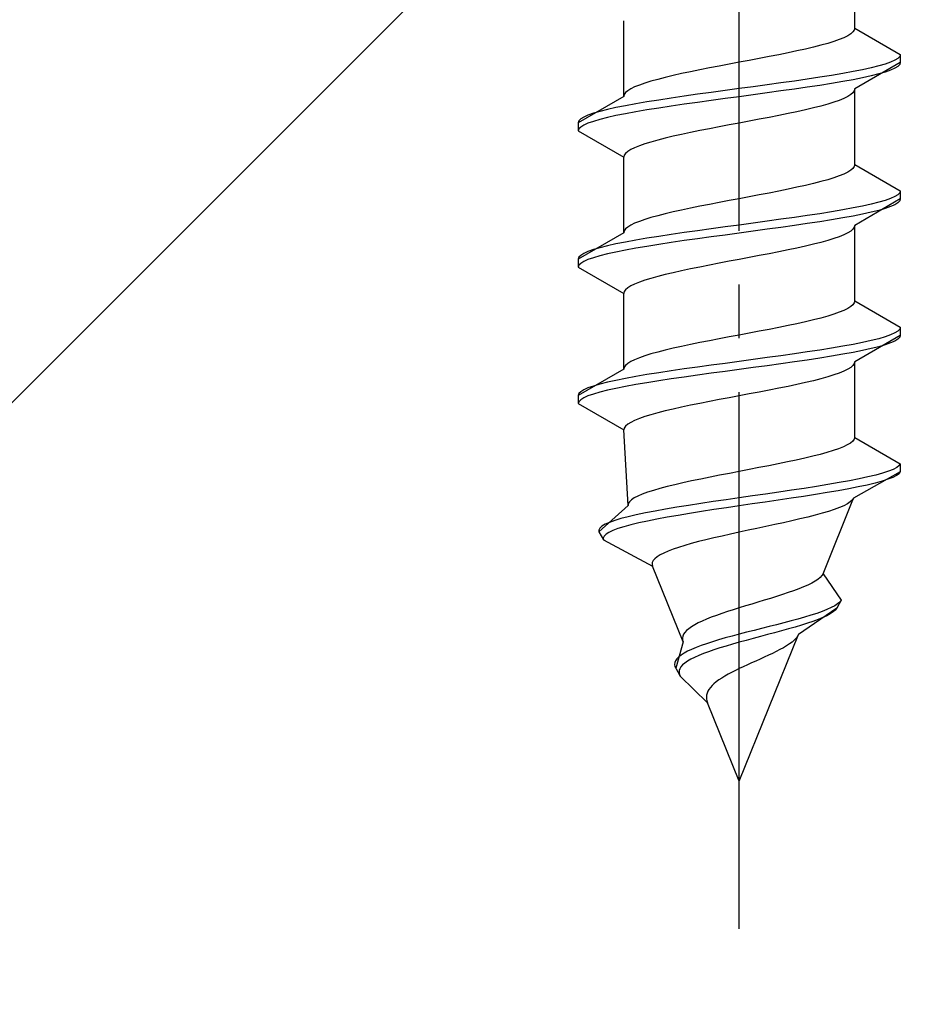
# Model space of a CAD drawing. Extents: x 0 to 1750, y 0 to 2615.
# Drawn here: x 800 to 817, y 1402 to 1421 of the extents above; entities that cross this region are included whole.
import ezdxf

# ---------------------------------------------------------------- set-up
doc = ezdxf.new("R2010")
doc.units = 0
doc.linetypes.add('YCENTER_1', pattern=[13, 10, -1, 1, -1])
doc.linetypes.add('YHIDDEN_1', pattern=[4, 3, -1])
doc.layers.add('YKK_13', color=4, linetype='CONTINUOUS', lineweight=30)
doc.layers.add('YSS_K', color=3, linetype='CONTINUOUS', lineweight=13)

msp = doc.modelspace()

# ---------------------------------------------------------------- linework, layer by layer
at = {"layer": 'YKK_13', "linetype": 'YCENTER_1'}
msp.add_line((813.5, 1403.646), (813.5, 1472.045), dxfattribs=at)
at = {"layer": 'YKK_13', "linetype": 'YHIDDEN_1'}
for p, q in [((815.65, 1420.421), (815.65, 1421.83)), ((811.35, 1419.151), (811.35, 1420.56)), ((815.65, 1420.421), (815.642, 1420.386)), ((815.65, 1420.421), (816.5, 1419.931)), ((815.449, 1420.245), (815.362, 1420.21)), ((815.52, 1420.28), (815.449, 1420.245)), ((815.577, 1420.316), (815.52, 1420.28)), ((815.617, 1420.351), (815.577, 1420.316)), ((815.642, 1420.386), (815.617, 1420.351)), ((814.882, 1420.069), (814.733, 1420.033)), ((815.02, 1420.104), (814.882, 1420.069)), ((815.147, 1420.139), (815.02, 1420.104)), ((815.261, 1420.175), (815.147, 1420.139)), ((815.362, 1420.21), (815.261, 1420.175)), ((814.056, 1419.892), (813.873, 1419.857)), ((814.235, 1419.928), (814.056, 1419.892)), ((814.409, 1419.963), (814.235, 1419.928)), ((814.575, 1419.998), (814.409, 1419.963)), ((814.733, 1420.033), (814.575, 1419.998)), ((816.489, 1419.895), (816.454, 1419.86)), ((816.5, 1419.931), (816.489, 1419.895)), ((816.5, 1419.931), (816.5, 1419.781)), ((813.127, 1419.716), (812.944, 1419.681)), ((813.313, 1419.751), (813.127, 1419.716)), ((813.5, 1419.786), (813.313, 1419.751)), ((813.687, 1419.822), (813.5, 1419.786)), ((813.873, 1419.857), (813.687, 1419.822)), ((816.5, 1419.781), (815.65, 1419.29)), ((816.098, 1419.719), (815.957, 1419.684)), ((816.219, 1419.754), (816.098, 1419.719)), ((816.319, 1419.79), (816.219, 1419.754)), ((816.398, 1419.825), (816.319, 1419.79)), ((816.454, 1419.86), (816.398, 1419.825)), ((816.454, 1419.71), (816.398, 1419.675)), ((816.489, 1419.745), (816.454, 1419.71)), ((816.5, 1419.781), (816.489, 1419.745)), ((812.118, 1419.504), (811.98, 1419.469)), ((812.267, 1419.54), (812.118, 1419.504)), ((812.425, 1419.575), (812.267, 1419.54)), ((812.591, 1419.61), (812.425, 1419.575)), ((812.765, 1419.645), (812.591, 1419.61)), ((812.944, 1419.681), (812.765, 1419.645)), ((815, 1419.507), (814.768, 1419.472)), ((815.221, 1419.543), (815, 1419.507)), ((815.428, 1419.578), (815.221, 1419.543)), ((815.621, 1419.613), (815.428, 1419.578)), ((815.798, 1419.648), (815.621, 1419.613)), ((815.957, 1419.684), (815.798, 1419.648)), ((815.957, 1419.534), (815.798, 1419.498)), ((816.098, 1419.569), (815.957, 1419.534)), ((816.219, 1419.604), (816.098, 1419.569)), ((816.319, 1419.64), (816.219, 1419.604)), ((816.398, 1419.675), (816.319, 1419.64)), ((811.551, 1419.328), (811.48, 1419.293)), ((811.638, 1419.363), (811.551, 1419.328)), ((811.739, 1419.398), (811.638, 1419.363)), ((811.853, 1419.434), (811.739, 1419.398)), ((811.98, 1419.469), (811.853, 1419.434)), ((813.761, 1419.331), (813.5, 1419.296)), ((814.021, 1419.366), (813.761, 1419.331)), ((814.276, 1419.402), (814.021, 1419.366)), ((814.526, 1419.437), (814.276, 1419.402)), ((814.768, 1419.472), (814.526, 1419.437)), ((814.768, 1419.322), (814.526, 1419.287)), ((815, 1419.357), (814.768, 1419.322)), ((815.221, 1419.393), (815, 1419.357)), ((815.428, 1419.428), (815.221, 1419.393)), ((815.621, 1419.463), (815.428, 1419.428)), ((815.798, 1419.498), (815.621, 1419.463)), ((811.35, 1419.151), (810.5, 1418.661)), ((811.358, 1419.187), (811.35, 1419.151)), ((811.383, 1419.222), (811.358, 1419.187)), ((811.423, 1419.257), (811.383, 1419.222)), ((811.48, 1419.293), (811.423, 1419.257)), ((812.474, 1419.155), (812.232, 1419.119)), ((812.724, 1419.19), (812.474, 1419.155)), ((812.979, 1419.225), (812.724, 1419.19)), ((813.239, 1419.26), (812.979, 1419.225)), ((813.5, 1419.296), (813.239, 1419.26)), ((813.5, 1419.146), (813.239, 1419.11)), ((813.761, 1419.181), (813.5, 1419.146)), ((814.021, 1419.216), (813.761, 1419.181)), ((814.276, 1419.252), (814.021, 1419.216)), ((814.526, 1419.287), (814.276, 1419.252)), ((815.52, 1419.149), (815.449, 1419.114)), ((815.577, 1419.184), (815.52, 1419.149)), ((815.617, 1419.219), (815.577, 1419.184)), ((815.642, 1419.255), (815.617, 1419.219)), ((815.65, 1419.29), (815.642, 1419.255)), ((815.65, 1417.881), (815.65, 1419.29)), ((811.379, 1418.978), (811.202, 1418.943)), ((811.572, 1419.013), (811.379, 1418.978)), ((811.779, 1419.049), (811.572, 1419.013)), ((812, 1419.084), (811.779, 1419.049)), ((812.232, 1419.119), (812, 1419.084)), ((812.232, 1418.969), (812, 1418.934)), ((812.474, 1419.005), (812.232, 1418.969)), ((812.724, 1419.04), (812.474, 1419.005)), ((812.979, 1419.075), (812.724, 1419.04)), ((813.239, 1419.11), (812.979, 1419.075)), ((815.02, 1418.972), (814.882, 1418.937)), ((815.147, 1419.008), (815.02, 1418.972)), ((815.261, 1419.043), (815.147, 1419.008)), ((815.362, 1419.078), (815.261, 1419.043)), ((815.449, 1419.114), (815.362, 1419.078)), ((810.681, 1418.802), (810.602, 1418.767)), ((810.781, 1418.837), (810.681, 1418.802)), ((810.902, 1418.872), (810.781, 1418.837)), ((811.043, 1418.908), (810.902, 1418.872)), ((811.202, 1418.943), (811.043, 1418.908)), ((811.202, 1418.793), (811.043, 1418.758)), ((811.379, 1418.828), (811.202, 1418.793)), ((811.572, 1418.863), (811.379, 1418.828)), ((811.779, 1418.899), (811.572, 1418.863)), ((812, 1418.934), (811.779, 1418.899)), ((814.235, 1418.796), (814.056, 1418.761)), ((814.409, 1418.831), (814.235, 1418.796)), ((814.575, 1418.867), (814.409, 1418.831)), ((814.733, 1418.902), (814.575, 1418.867)), ((814.882, 1418.937), (814.733, 1418.902)), ((810.511, 1418.696), (810.5, 1418.661)), ((810.5, 1418.661), (810.5, 1418.511)), ((810.546, 1418.731), (810.511, 1418.696)), ((810.602, 1418.767), (810.546, 1418.731)), ((810.602, 1418.617), (810.546, 1418.581)), ((810.681, 1418.652), (810.602, 1418.617)), ((810.781, 1418.687), (810.681, 1418.652)), ((810.902, 1418.722), (810.781, 1418.687)), ((811.043, 1418.758), (810.902, 1418.722)), ((813.313, 1418.62), (813.127, 1418.584)), ((813.5, 1418.655), (813.313, 1418.62)), ((813.687, 1418.69), (813.5, 1418.655)), ((813.873, 1418.726), (813.687, 1418.69)), ((814.056, 1418.761), (813.873, 1418.726)), ((810.511, 1418.546), (810.5, 1418.511)), ((810.5, 1418.511), (811.35, 1418.02)), ((810.546, 1418.581), (810.511, 1418.546)), ((812.267, 1418.408), (812.118, 1418.373)), ((812.425, 1418.443), (812.267, 1418.408)), ((812.591, 1418.479), (812.425, 1418.443)), ((812.765, 1418.514), (812.591, 1418.479)), ((812.944, 1418.549), (812.765, 1418.514)), ((813.127, 1418.584), (812.944, 1418.549)), ((811.638, 1418.232), (811.551, 1418.196)), ((811.739, 1418.267), (811.638, 1418.232)), ((811.853, 1418.302), (811.739, 1418.267)), ((811.98, 1418.337), (811.853, 1418.302)), ((812.118, 1418.373), (811.98, 1418.337)), ((811.358, 1418.055), (811.35, 1418.02)), ((811.383, 1418.091), (811.358, 1418.055)), ((811.423, 1418.126), (811.383, 1418.091)), ((811.48, 1418.161), (811.423, 1418.126)), ((811.551, 1418.196), (811.48, 1418.161)), ((811.35, 1416.611), (811.35, 1418.02)), ((815.65, 1417.881), (815.642, 1417.846)), ((815.65, 1417.881), (816.5, 1417.391)), ((815.449, 1417.705), (815.362, 1417.67)), ((815.52, 1417.74), (815.449, 1417.705)), ((815.577, 1417.776), (815.52, 1417.74)), ((815.617, 1417.811), (815.577, 1417.776)), ((815.642, 1417.846), (815.617, 1417.811)), ((814.733, 1417.493), (814.575, 1417.458)), ((814.882, 1417.529), (814.733, 1417.493)), ((815.02, 1417.564), (814.882, 1417.529)), ((815.147, 1417.599), (815.02, 1417.564)), ((815.261, 1417.635), (815.147, 1417.599)), ((815.362, 1417.67), (815.261, 1417.635)), ((813.873, 1417.317), (813.687, 1417.282)), ((814.056, 1417.352), (813.873, 1417.317)), ((814.235, 1417.388), (814.056, 1417.352)), ((814.409, 1417.423), (814.235, 1417.388)), ((814.575, 1417.458), (814.409, 1417.423)), ((816.454, 1417.32), (816.398, 1417.285)), ((816.489, 1417.355), (816.454, 1417.32)), ((816.5, 1417.391), (816.489, 1417.355)), ((816.5, 1417.391), (816.5, 1417.241)), ((812.944, 1417.141), (812.765, 1417.105)), ((813.127, 1417.176), (812.944, 1417.141)), ((813.313, 1417.211), (813.127, 1417.176)), ((813.5, 1417.246), (813.313, 1417.211)), ((813.687, 1417.282), (813.5, 1417.246)), ((816.5, 1417.241), (815.65, 1416.75)), ((815.957, 1417.144), (815.798, 1417.108)), ((816.098, 1417.179), (815.957, 1417.144)), ((816.219, 1417.214), (816.098, 1417.179)), ((816.319, 1417.25), (816.219, 1417.214)), ((816.398, 1417.285), (816.319, 1417.25)), ((816.398, 1417.135), (816.319, 1417.1)), ((816.454, 1417.17), (816.398, 1417.135)), ((816.489, 1417.205), (816.454, 1417.17)), ((816.5, 1417.241), (816.489, 1417.205)), ((812.118, 1416.964), (811.98, 1416.929)), ((812.267, 1417), (812.118, 1416.964)), ((812.425, 1417.035), (812.267, 1417)), ((812.591, 1417.07), (812.425, 1417.035)), ((812.765, 1417.105), (812.591, 1417.07)), ((815, 1416.967), (814.768, 1416.932)), ((815.221, 1417.003), (815, 1416.967)), ((815.428, 1417.038), (815.221, 1417.003)), ((815.621, 1417.073), (815.428, 1417.038)), ((815.798, 1417.108), (815.621, 1417.073)), ((815.798, 1416.958), (815.621, 1416.923)), ((815.957, 1416.994), (815.798, 1416.958)), ((816.098, 1417.029), (815.957, 1416.994)), ((816.219, 1417.064), (816.098, 1417.029)), ((816.319, 1417.1), (816.219, 1417.064)), ((811.551, 1416.788), (811.48, 1416.753)), ((811.638, 1416.823), (811.551, 1416.788)), ((811.739, 1416.858), (811.638, 1416.823)), ((811.853, 1416.894), (811.739, 1416.858)), ((811.98, 1416.929), (811.853, 1416.894)), ((813.5, 1416.756), (813.239, 1416.72)), ((813.761, 1416.791), (813.5, 1416.756)), ((814.021, 1416.826), (813.761, 1416.791)), ((814.276, 1416.862), (814.021, 1416.826)), ((814.526, 1416.897), (814.276, 1416.862)), ((814.768, 1416.932), (814.526, 1416.897)), ((814.768, 1416.782), (814.526, 1416.747)), ((815, 1416.817), (814.768, 1416.782)), ((815.221, 1416.853), (815, 1416.817)), ((815.428, 1416.888), (815.221, 1416.853)), ((815.621, 1416.923), (815.428, 1416.888)), ((811.35, 1416.611), (810.5, 1416.121)), ((811.358, 1416.647), (811.35, 1416.611)), ((811.383, 1416.682), (811.358, 1416.647)), ((811.423, 1416.717), (811.383, 1416.682)), ((811.48, 1416.753), (811.423, 1416.717)), ((812.232, 1416.579), (812, 1416.544)), ((812.474, 1416.615), (812.232, 1416.579)), ((812.724, 1416.65), (812.474, 1416.615)), ((812.979, 1416.685), (812.724, 1416.65)), ((813.239, 1416.72), (812.979, 1416.685)), ((813.239, 1416.57), (812.979, 1416.535)), ((813.5, 1416.606), (813.239, 1416.57)), ((813.761, 1416.641), (813.5, 1416.606)), ((814.021, 1416.676), (813.761, 1416.641)), ((814.276, 1416.712), (814.021, 1416.676)), ((814.526, 1416.747), (814.276, 1416.712)), ((815.449, 1416.574), (815.362, 1416.538)), ((815.52, 1416.609), (815.449, 1416.574)), ((815.577, 1416.644), (815.52, 1416.609)), ((815.617, 1416.679), (815.577, 1416.644)), ((815.642, 1416.715), (815.617, 1416.679)), ((815.65, 1416.75), (815.642, 1416.715)), ((815.65, 1415.341), (815.65, 1416.75)), ((811.202, 1416.403), (811.043, 1416.368)), ((811.379, 1416.438), (811.202, 1416.403)), ((811.572, 1416.473), (811.379, 1416.438)), ((811.779, 1416.509), (811.572, 1416.473)), ((812, 1416.544), (811.779, 1416.509)), ((812, 1416.394), (811.779, 1416.359)), ((812.232, 1416.429), (812, 1416.394)), ((812.474, 1416.465), (812.232, 1416.429)), ((812.724, 1416.5), (812.474, 1416.465)), ((812.979, 1416.535), (812.724, 1416.5)), ((814.882, 1416.397), (814.733, 1416.362)), ((815.02, 1416.432), (814.882, 1416.397)), ((815.147, 1416.468), (815.02, 1416.432)), ((815.261, 1416.503), (815.147, 1416.468)), ((815.362, 1416.538), (815.261, 1416.503)), ((810.602, 1416.227), (810.546, 1416.191)), ((810.681, 1416.262), (810.602, 1416.227)), ((810.781, 1416.297), (810.681, 1416.262)), ((810.902, 1416.332), (810.781, 1416.297)), ((811.043, 1416.368), (810.902, 1416.332)), ((811.043, 1416.218), (810.902, 1416.182)), ((811.202, 1416.253), (811.043, 1416.218)), ((811.379, 1416.288), (811.202, 1416.253)), ((811.572, 1416.323), (811.379, 1416.288)), ((811.779, 1416.359), (811.572, 1416.323)), ((814.056, 1416.221), (813.873, 1416.186)), ((814.235, 1416.256), (814.056, 1416.221)), ((814.409, 1416.291), (814.235, 1416.256)), ((814.575, 1416.327), (814.409, 1416.291)), ((814.733, 1416.362), (814.575, 1416.327)), ((810.511, 1416.156), (810.5, 1416.121)), ((810.5, 1416.121), (810.5, 1415.971)), ((810.546, 1416.191), (810.511, 1416.156)), ((810.546, 1416.041), (810.511, 1416.006)), ((810.602, 1416.077), (810.546, 1416.041)), ((810.681, 1416.112), (810.602, 1416.077)), ((810.781, 1416.147), (810.681, 1416.112)), ((810.902, 1416.182), (810.781, 1416.147)), ((813.127, 1416.044), (812.944, 1416.009)), ((813.313, 1416.08), (813.127, 1416.044)), ((813.5, 1416.115), (813.313, 1416.08)), ((813.687, 1416.15), (813.5, 1416.115)), ((813.873, 1416.186), (813.687, 1416.15)), ((810.511, 1416.006), (810.5, 1415.971)), ((810.5, 1415.971), (811.35, 1415.48)), ((812.267, 1415.868), (812.118, 1415.833)), ((812.425, 1415.903), (812.267, 1415.868)), ((812.591, 1415.939), (812.425, 1415.903)), ((812.765, 1415.974), (812.591, 1415.939)), ((812.944, 1416.009), (812.765, 1415.974)), ((811.551, 1415.656), (811.48, 1415.621)), ((811.638, 1415.692), (811.551, 1415.656)), ((811.739, 1415.727), (811.638, 1415.692)), ((811.853, 1415.762), (811.739, 1415.727)), ((811.98, 1415.797), (811.853, 1415.762)), ((812.118, 1415.833), (811.98, 1415.797)), ((811.358, 1415.515), (811.35, 1415.48)), ((811.35, 1414.071), (811.35, 1415.48)), ((811.383, 1415.551), (811.358, 1415.515)), ((811.423, 1415.586), (811.383, 1415.551)), ((811.48, 1415.621), (811.423, 1415.586)), ((815.642, 1415.306), (815.617, 1415.271)), ((815.65, 1415.341), (815.642, 1415.306)), ((815.65, 1415.341), (816.5, 1414.851)), ((815.362, 1415.13), (815.261, 1415.095)), ((815.449, 1415.165), (815.362, 1415.13)), ((815.52, 1415.2), (815.449, 1415.165)), ((815.577, 1415.236), (815.52, 1415.2)), ((815.617, 1415.271), (815.577, 1415.236)), ((814.733, 1414.953), (814.575, 1414.918)), ((814.882, 1414.989), (814.733, 1414.953)), ((815.02, 1415.024), (814.882, 1414.989)), ((815.147, 1415.059), (815.02, 1415.024)), ((815.261, 1415.095), (815.147, 1415.059)), ((813.687, 1414.742), (813.5, 1414.706)), ((813.873, 1414.777), (813.687, 1414.742)), ((814.056, 1414.812), (813.873, 1414.777)), ((814.235, 1414.848), (814.056, 1414.812)), ((814.409, 1414.883), (814.235, 1414.848)), ((814.575, 1414.918), (814.409, 1414.883)), ((816.398, 1414.745), (816.319, 1414.71)), ((816.454, 1414.78), (816.398, 1414.745)), ((816.489, 1414.815), (816.454, 1414.78)), ((816.5, 1414.851), (816.489, 1414.815)), ((816.5, 1414.851), (816.5, 1414.701)), ((812.765, 1414.565), (812.591, 1414.53)), ((812.944, 1414.601), (812.765, 1414.565)), ((813.127, 1414.636), (812.944, 1414.601)), ((813.313, 1414.671), (813.127, 1414.636)), ((813.5, 1414.706), (813.313, 1414.671)), ((815.798, 1414.568), (815.621, 1414.533)), ((816.5, 1414.701), (815.65, 1414.21)), ((815.957, 1414.604), (815.798, 1414.568)), ((816.098, 1414.639), (815.957, 1414.604)), ((816.219, 1414.674), (816.098, 1414.639)), ((816.319, 1414.71), (816.219, 1414.674)), ((816.319, 1414.56), (816.219, 1414.524)), ((816.398, 1414.595), (816.319, 1414.56)), ((816.454, 1414.63), (816.398, 1414.595)), ((816.489, 1414.665), (816.454, 1414.63)), ((816.5, 1414.701), (816.489, 1414.665)), ((811.98, 1414.389), (811.853, 1414.354)), ((812.118, 1414.424), (811.98, 1414.389)), ((812.267, 1414.46), (812.118, 1414.424)), ((812.425, 1414.495), (812.267, 1414.46)), ((812.591, 1414.53), (812.425, 1414.495)), ((814.768, 1414.392), (814.526, 1414.357)), ((815, 1414.427), (814.768, 1414.392)), ((815.221, 1414.463), (815, 1414.427)), ((815.428, 1414.498), (815.221, 1414.463)), ((815.621, 1414.533), (815.428, 1414.498)), ((815.621, 1414.383), (815.428, 1414.348)), ((815.798, 1414.418), (815.621, 1414.383)), ((815.957, 1414.454), (815.798, 1414.418)), ((816.098, 1414.489), (815.957, 1414.454)), ((816.219, 1414.524), (816.098, 1414.489)), ((811.48, 1414.213), (811.423, 1414.177)), ((811.551, 1414.248), (811.48, 1414.213)), ((811.638, 1414.283), (811.551, 1414.248)), ((811.739, 1414.318), (811.638, 1414.283)), ((811.853, 1414.354), (811.739, 1414.318)), ((813.5, 1414.216), (813.239, 1414.18)), ((813.761, 1414.251), (813.5, 1414.216)), ((814.021, 1414.286), (813.761, 1414.251)), ((814.276, 1414.322), (814.021, 1414.286)), ((814.526, 1414.357), (814.276, 1414.322)), ((814.526, 1414.207), (814.276, 1414.172)), ((814.768, 1414.242), (814.526, 1414.207)), ((815, 1414.277), (814.768, 1414.242)), ((815.221, 1414.313), (815, 1414.277)), ((815.428, 1414.348), (815.221, 1414.313)), ((815.65, 1414.21), (815.642, 1414.175)), ((815.65, 1412.801), (815.65, 1414.21)), ((811.35, 1414.071), (810.5, 1413.581)), ((811.358, 1414.107), (811.35, 1414.071)), ((811.383, 1414.142), (811.358, 1414.107)), ((811.423, 1414.177), (811.383, 1414.142)), ((812, 1414.004), (811.779, 1413.969)), ((812.232, 1414.039), (812, 1414.004)), ((812.474, 1414.075), (812.232, 1414.039)), ((812.724, 1414.11), (812.474, 1414.075)), ((812.979, 1414.145), (812.724, 1414.11)), ((813.239, 1414.18), (812.979, 1414.145)), ((813.239, 1414.03), (812.979, 1413.995)), ((813.5, 1414.066), (813.239, 1414.03)), ((813.761, 1414.101), (813.5, 1414.066)), ((814.021, 1414.136), (813.761, 1414.101)), ((814.276, 1414.172), (814.021, 1414.136)), ((815.449, 1414.034), (815.362, 1413.998)), ((815.52, 1414.069), (815.449, 1414.034)), ((815.577, 1414.104), (815.52, 1414.069)), ((815.617, 1414.139), (815.577, 1414.104)), ((815.642, 1414.175), (815.617, 1414.139)), ((811.043, 1413.828), (810.902, 1413.792)), ((811.202, 1413.863), (811.043, 1413.828)), ((811.379, 1413.898), (811.202, 1413.863)), ((811.572, 1413.933), (811.379, 1413.898)), ((811.779, 1413.969), (811.572, 1413.933)), ((812, 1413.854), (811.779, 1413.819)), ((812.232, 1413.889), (812, 1413.854)), ((812.474, 1413.925), (812.232, 1413.889)), ((812.724, 1413.96), (812.474, 1413.925)), ((812.979, 1413.995), (812.724, 1413.96)), ((814.733, 1413.822), (814.575, 1413.787)), ((814.882, 1413.857), (814.733, 1413.822)), ((815.02, 1413.892), (814.882, 1413.857)), ((815.147, 1413.928), (815.02, 1413.892)), ((815.261, 1413.963), (815.147, 1413.928)), ((815.362, 1413.998), (815.261, 1413.963)), ((810.546, 1413.651), (810.511, 1413.616)), ((810.602, 1413.687), (810.546, 1413.651)), ((810.681, 1413.722), (810.602, 1413.687)), ((810.781, 1413.757), (810.681, 1413.722)), ((810.902, 1413.792), (810.781, 1413.757)), ((810.902, 1413.642), (810.781, 1413.607)), ((811.043, 1413.678), (810.902, 1413.642)), ((811.202, 1413.713), (811.043, 1413.678)), ((811.379, 1413.748), (811.202, 1413.713)), ((811.572, 1413.783), (811.379, 1413.748)), ((811.779, 1413.819), (811.572, 1413.783)), ((813.873, 1413.646), (813.687, 1413.61)), ((814.056, 1413.681), (813.873, 1413.646)), ((814.235, 1413.716), (814.056, 1413.681)), ((814.409, 1413.751), (814.235, 1413.716)), ((814.575, 1413.787), (814.409, 1413.751)), ((810.511, 1413.616), (810.5, 1413.581)), ((810.5, 1413.581), (810.5, 1413.431)), ((810.511, 1413.466), (810.5, 1413.431)), ((810.546, 1413.501), (810.511, 1413.466)), ((810.602, 1413.537), (810.546, 1413.501)), ((810.681, 1413.572), (810.602, 1413.537)), ((810.781, 1413.607), (810.681, 1413.572)), ((812.944, 1413.469), (812.765, 1413.434)), ((813.127, 1413.504), (812.944, 1413.469)), ((813.313, 1413.54), (813.127, 1413.504)), ((813.5, 1413.575), (813.313, 1413.54)), ((813.687, 1413.61), (813.5, 1413.575)), ((810.5, 1413.431), (811.35, 1412.94)), ((812.118, 1413.293), (811.98, 1413.257)), ((812.267, 1413.328), (812.118, 1413.293)), ((812.425, 1413.363), (812.267, 1413.328)), ((812.591, 1413.399), (812.425, 1413.363)), ((812.765, 1413.434), (812.591, 1413.399)), ((811.551, 1413.116), (811.48, 1413.081)), ((811.638, 1413.152), (811.551, 1413.116)), ((811.739, 1413.187), (811.638, 1413.152)), ((811.853, 1413.222), (811.739, 1413.187)), ((811.98, 1413.257), (811.853, 1413.222)), ((811.358, 1412.975), (811.35, 1412.94)), ((811.427, 1411.531), (811.35, 1412.94)), ((811.383, 1413.011), (811.358, 1412.975)), ((811.423, 1413.046), (811.383, 1413.011)), ((811.48, 1413.081), (811.423, 1413.046)), ((815.613, 1412.731), (815.571, 1412.696)), ((815.64, 1412.766), (815.613, 1412.731)), ((815.65, 1412.801), (815.64, 1412.766)), ((815.65, 1412.801), (816.5, 1412.311)), ((815.249, 1412.555), (815.134, 1412.519)), ((815.351, 1412.59), (815.249, 1412.555)), ((815.439, 1412.625), (815.351, 1412.59)), ((815.512, 1412.66), (815.439, 1412.625)), ((815.571, 1412.696), (815.512, 1412.66)), ((814.562, 1412.378), (814.397, 1412.343)), ((814.72, 1412.413), (814.562, 1412.378)), ((814.868, 1412.449), (814.72, 1412.413)), ((815.007, 1412.484), (814.868, 1412.449)), ((815.134, 1412.519), (815.007, 1412.484)), ((813.684, 1412.202), (813.5, 1412.166)), ((813.867, 1412.237), (813.684, 1412.202)), ((814.048, 1412.272), (813.867, 1412.237)), ((814.225, 1412.308), (814.048, 1412.272)), ((814.397, 1412.343), (814.225, 1412.308)), ((816.279, 1412.17), (816.171, 1412.134)), ((816.367, 1412.205), (816.279, 1412.17)), ((816.433, 1412.24), (816.367, 1412.205)), ((816.478, 1412.275), (816.433, 1412.24)), ((816.5, 1412.311), (816.478, 1412.275)), ((816.5, 1412.311), (816.5, 1412.161)), ((812.612, 1411.99), (812.451, 1411.955)), ((812.781, 1412.025), (812.612, 1411.99)), ((812.955, 1412.061), (812.781, 1412.025)), ((813.134, 1412.096), (812.955, 1412.061)), ((813.316, 1412.131), (813.134, 1412.096)), ((813.5, 1412.166), (813.316, 1412.131)), ((815.553, 1411.993), (815.36, 1411.958)), ((815.733, 1412.028), (815.553, 1411.993)), ((816.5, 1412.161), (815.629, 1411.67)), ((815.896, 1412.064), (815.733, 1412.028)), ((816.043, 1412.099), (815.896, 1412.064)), ((816.171, 1412.134), (816.043, 1412.099)), ((816.27, 1412.02), (816.16, 1411.984)), ((816.36, 1412.055), (816.27, 1412.02)), ((816.429, 1412.09), (816.36, 1412.055)), ((816.476, 1412.125), (816.429, 1412.09)), ((816.5, 1412.161), (816.476, 1412.125)), ((811.899, 1411.814), (811.789, 1411.778)), ((812.02, 1411.849), (811.899, 1411.814)), ((812.154, 1411.884), (812.02, 1411.849)), ((812.297, 1411.92), (812.154, 1411.884)), ((812.451, 1411.955), (812.297, 1411.92)), ((814.475, 1411.817), (814.235, 1411.782)), ((814.709, 1411.852), (814.475, 1411.817)), ((814.936, 1411.887), (814.709, 1411.852)), ((815.153, 1411.923), (814.936, 1411.887)), ((815.345, 1411.808), (815.139, 1411.773)), ((815.36, 1411.958), (815.153, 1411.923)), ((815.539, 1411.843), (815.345, 1411.808)), ((815.718, 1411.878), (815.539, 1411.843)), ((815.883, 1411.914), (815.718, 1411.878)), ((816.03, 1411.949), (815.883, 1411.914)), ((816.16, 1411.984), (816.03, 1411.949)), ((811.491, 1411.637), (811.454, 1411.602)), ((811.544, 1411.673), (811.491, 1411.637)), ((811.611, 1411.708), (811.544, 1411.673)), ((811.693, 1411.743), (811.611, 1411.708)), ((811.789, 1411.778), (811.693, 1411.743)), ((813.256, 1411.64), (813.016, 1411.605)), ((813.5, 1411.676), (813.256, 1411.64)), ((813.746, 1411.711), (813.5, 1411.676)), ((813.991, 1411.746), (813.746, 1411.711)), ((814.226, 1411.632), (813.985, 1411.596)), ((814.235, 1411.782), (813.991, 1411.746)), ((814.464, 1411.667), (814.226, 1411.632)), ((814.696, 1411.702), (814.464, 1411.667)), ((814.922, 1411.737), (814.696, 1411.702)), ((815.139, 1411.773), (814.922, 1411.737)), ((815.06, 1410.261), (815.629, 1411.67)), ((815.607, 1411.635), (815.569, 1411.599)), ((815.629, 1411.67), (815.607, 1411.635)), ((811.427, 1411.531), (810.884, 1411.041)), ((811.433, 1411.567), (811.427, 1411.531)), ((811.454, 1411.602), (811.433, 1411.567)), ((812.128, 1411.464), (811.932, 1411.429)), ((812.336, 1411.499), (812.128, 1411.464)), ((812.554, 1411.535), (812.336, 1411.499)), ((812.781, 1411.57), (812.554, 1411.535)), ((813.016, 1411.605), (812.781, 1411.57)), ((813.024, 1411.455), (812.794, 1411.42)), ((813.26, 1411.49), (813.024, 1411.455)), ((813.5, 1411.526), (813.26, 1411.49)), ((813.742, 1411.561), (813.5, 1411.526)), ((813.985, 1411.596), (813.742, 1411.561)), ((815.27, 1411.458), (815.162, 1411.423)), ((815.365, 1411.494), (815.27, 1411.458)), ((815.447, 1411.529), (815.365, 1411.494)), ((815.515, 1411.564), (815.447, 1411.529)), ((815.569, 1411.599), (815.515, 1411.564)), ((811.179, 1411.252), (811.081, 1411.217)), ((811.296, 1411.288), (811.179, 1411.252)), ((811.431, 1411.323), (811.296, 1411.288)), ((811.582, 1411.358), (811.431, 1411.323)), ((811.75, 1411.393), (811.582, 1411.358)), ((811.932, 1411.429), (811.75, 1411.393)), ((811.966, 1411.279), (811.789, 1411.243)), ((812.156, 1411.314), (811.966, 1411.279)), ((812.359, 1411.349), (812.156, 1411.314)), ((812.572, 1411.385), (812.359, 1411.349)), ((812.794, 1411.42), (812.572, 1411.385)), ((814.631, 1411.282), (814.479, 1411.247)), ((814.777, 1411.317), (814.631, 1411.282)), ((814.915, 1411.352), (814.777, 1411.317)), ((815.044, 1411.388), (814.915, 1411.352)), ((815.162, 1411.423), (815.044, 1411.388)), ((810.903, 1411.111), (810.883, 1411.076)), ((810.883, 1411.076), (810.884, 1411.041)), ((810.942, 1411.147), (810.903, 1411.111)), ((811.001, 1411.182), (810.942, 1411.147)), ((811.081, 1411.217), (811.001, 1411.182)), ((811.24, 1411.102), (811.147, 1411.067)), ((811.352, 1411.138), (811.24, 1411.102)), ((811.481, 1411.173), (811.352, 1411.138)), ((811.627, 1411.208), (811.481, 1411.173)), ((811.789, 1411.243), (811.627, 1411.208)), ((813.664, 1411.07), (813.5, 1411.035)), ((813.83, 1411.106), (813.664, 1411.07)), ((813.996, 1411.141), (813.83, 1411.106)), ((814.16, 1411.176), (813.996, 1411.141)), ((814.322, 1411.211), (814.16, 1411.176)), ((814.479, 1411.247), (814.322, 1411.211)), ((810.884, 1411.041), (810.968, 1410.891)), ((810.981, 1410.961), (810.965, 1410.926)), ((810.965, 1410.926), (810.968, 1410.891)), ((810.968, 1410.891), (811.884, 1410.4)), ((811.017, 1410.997), (810.981, 1410.961)), ((811.072, 1411.032), (811.017, 1410.997)), ((811.147, 1411.067), (811.072, 1411.032)), ((812.879, 1410.894), (812.739, 1410.859)), ((813.026, 1410.929), (812.879, 1410.894)), ((813.18, 1410.964), (813.026, 1410.929)), ((813.338, 1411), (813.18, 1410.964)), ((813.5, 1411.035), (813.338, 1411)), ((812.267, 1410.717), (812.175, 1410.682)), ((812.37, 1410.753), (812.267, 1410.717)), ((812.483, 1410.788), (812.37, 1410.753)), ((812.606, 1410.823), (812.483, 1410.788)), ((812.739, 1410.859), (812.606, 1410.823)), ((811.928, 1410.541), (811.898, 1410.506)), ((811.971, 1410.576), (811.928, 1410.541)), ((812.026, 1410.612), (811.971, 1410.576)), ((812.094, 1410.647), (812.026, 1410.612)), ((812.175, 1410.682), (812.094, 1410.647)), ((811.88, 1410.471), (811.876, 1410.435)), ((811.876, 1410.435), (811.884, 1410.4)), ((811.898, 1410.506), (811.88, 1410.471)), ((812.453, 1408.991), (811.884, 1410.4)), ((814.966, 1410.156), (814.912, 1410.12)), ((815.008, 1410.191), (814.966, 1410.156)), ((815.04, 1410.226), (815.008, 1410.191)), ((815.06, 1410.261), (815.04, 1410.226)), ((815.06, 1410.261), (815.4, 1409.771)), ((814.608, 1409.979), (814.512, 1409.944)), ((814.696, 1410.015), (814.608, 1409.979)), ((814.777, 1410.05), (814.696, 1410.015)), ((814.849, 1410.085), (814.777, 1410.05)), ((814.912, 1410.12), (814.849, 1410.085)), ((814.081, 1409.803), (813.965, 1409.768)), ((814.195, 1409.838), (814.081, 1409.803)), ((814.305, 1409.873), (814.195, 1409.838)), ((814.411, 1409.909), (814.305, 1409.873)), ((814.512, 1409.944), (814.411, 1409.909)), ((813.5, 1409.626), (813.388, 1409.591)), ((813.615, 1409.662), (813.5, 1409.626)), ((813.731, 1409.697), (813.615, 1409.662)), ((813.848, 1409.732), (813.731, 1409.697)), ((813.965, 1409.768), (813.848, 1409.732)), ((815.316, 1409.621), (814.603, 1409.13)), ((815.211, 1409.63), (815.132, 1409.594)), ((815.278, 1409.665), (815.211, 1409.63)), ((815.332, 1409.7), (815.278, 1409.665)), ((815.316, 1409.621), (815.289, 1409.585)), ((815.4, 1409.771), (815.316, 1409.621)), ((815.373, 1409.735), (815.332, 1409.7)), ((815.4, 1409.771), (815.373, 1409.735)), ((812.979, 1409.45), (812.891, 1409.415)), ((813.074, 1409.485), (812.979, 1409.45)), ((813.174, 1409.521), (813.074, 1409.485)), ((813.279, 1409.556), (813.174, 1409.521)), ((813.388, 1409.591), (813.279, 1409.556)), ((814.717, 1409.453), (814.594, 1409.418)), ((814.834, 1409.488), (814.717, 1409.453)), ((814.943, 1409.524), (814.834, 1409.488)), ((815.042, 1409.559), (814.943, 1409.524)), ((815.055, 1409.444), (814.969, 1409.409)), ((815.132, 1409.594), (815.042, 1409.559)), ((815.131, 1409.48), (815.055, 1409.444)), ((815.196, 1409.515), (815.131, 1409.48)), ((815.249, 1409.55), (815.196, 1409.515)), ((815.289, 1409.585), (815.249, 1409.55)), ((812.561, 1409.238), (812.519, 1409.203)), ((812.611, 1409.274), (812.561, 1409.238)), ((812.669, 1409.309), (812.611, 1409.274)), ((812.735, 1409.344), (812.669, 1409.309)), ((812.81, 1409.38), (812.735, 1409.344)), ((812.891, 1409.415), (812.81, 1409.38)), ((813.915, 1409.242), (813.775, 1409.206)), ((814.055, 1409.277), (813.915, 1409.242)), ((814.194, 1409.312), (814.055, 1409.277)), ((814.331, 1409.347), (814.194, 1409.312)), ((814.464, 1409.383), (814.331, 1409.347)), ((814.539, 1409.268), (814.416, 1409.233)), ((814.594, 1409.418), (814.464, 1409.383)), ((814.657, 1409.303), (814.539, 1409.268)), ((814.769, 1409.338), (814.657, 1409.303)), ((814.873, 1409.374), (814.769, 1409.338)), ((814.969, 1409.409), (814.873, 1409.374)), ((812.447, 1409.097), (812.441, 1409.062)), ((812.441, 1409.062), (812.443, 1409.027)), ((812.463, 1409.133), (812.447, 1409.097)), ((812.486, 1409.168), (812.463, 1409.133)), ((812.519, 1409.203), (812.486, 1409.168)), ((813.239, 1409.065), (813.116, 1409.03)), ((813.367, 1409.1), (813.239, 1409.065)), ((813.5, 1409.136), (813.367, 1409.1)), ((813.636, 1409.171), (813.5, 1409.136)), ((813.5, 1406.4), (814.603, 1409.13)), ((813.76, 1409.056), (813.629, 1409.021)), ((813.775, 1409.206), (813.636, 1409.171)), ((813.893, 1409.092), (813.76, 1409.056)), ((814.026, 1409.127), (813.893, 1409.092)), ((814.158, 1409.162), (814.026, 1409.127)), ((814.289, 1409.197), (814.158, 1409.162)), ((814.416, 1409.233), (814.289, 1409.197)), ((814.558, 1409.059), (814.524, 1409.024)), ((814.585, 1409.095), (814.558, 1409.059)), ((814.603, 1409.13), (814.585, 1409.095)), ((812.453, 1408.991), (812.316, 1408.501)), ((812.443, 1409.027), (812.453, 1408.991)), ((812.695, 1408.889), (812.611, 1408.853)), ((812.789, 1408.924), (812.695, 1408.889)), ((812.89, 1408.959), (812.789, 1408.924)), ((813, 1408.995), (812.89, 1408.959)), ((813.116, 1409.03), (813, 1408.995)), ((813.138, 1408.88), (813.029, 1408.845)), ((813.254, 1408.915), (813.138, 1408.88)), ((813.375, 1408.95), (813.254, 1408.915)), ((813.5, 1408.986), (813.375, 1408.95)), ((813.629, 1409.021), (813.5, 1408.986)), ((814.322, 1408.883), (814.258, 1408.848)), ((814.381, 1408.918), (814.322, 1408.883)), ((814.435, 1408.954), (814.381, 1408.918)), ((814.483, 1408.989), (814.435, 1408.954)), ((814.524, 1409.024), (814.483, 1408.989)), ((812.371, 1408.712), (812.337, 1408.677)), ((812.416, 1408.748), (812.371, 1408.712)), ((812.471, 1408.783), (812.416, 1408.748)), ((812.536, 1408.818), (812.471, 1408.783)), ((812.611, 1408.853), (812.536, 1408.818)), ((812.665, 1408.703), (812.596, 1408.668)), ((812.744, 1408.739), (812.665, 1408.703)), ((812.831, 1408.774), (812.744, 1408.739)), ((812.926, 1408.809), (812.831, 1408.774)), ((813.029, 1408.845), (812.926, 1408.809)), ((813.966, 1408.707), (813.888, 1408.671)), ((814.043, 1408.742), (813.966, 1408.707)), ((814.117, 1408.777), (814.043, 1408.742)), ((814.189, 1408.812), (814.117, 1408.777)), ((814.258, 1408.848), (814.189, 1408.812)), ((812.298, 1408.607), (812.295, 1408.571)), ((812.295, 1408.571), (812.3, 1408.536)), ((812.312, 1408.642), (812.298, 1408.607)), ((812.3, 1408.536), (812.316, 1408.501)), ((812.337, 1408.677), (812.312, 1408.642)), ((812.413, 1408.527), (812.392, 1408.492)), ((812.444, 1408.562), (812.413, 1408.527)), ((812.485, 1408.598), (812.444, 1408.562)), ((812.536, 1408.633), (812.485, 1408.598)), ((812.596, 1408.668), (812.536, 1408.633)), ((813.575, 1408.53), (813.5, 1408.495)), ((813.652, 1408.566), (813.575, 1408.53)), ((813.73, 1408.601), (813.652, 1408.566)), ((813.809, 1408.636), (813.73, 1408.601)), ((813.888, 1408.671), (813.809, 1408.636)), ((812.316, 1408.501), (812.4, 1408.351)), ((812.38, 1408.457), (812.378, 1408.421)), ((812.378, 1408.421), (812.385, 1408.386)), ((812.392, 1408.492), (812.38, 1408.457)), ((812.385, 1408.386), (812.4, 1408.351)), ((812.4, 1408.351), (812.91, 1407.86)), ((813.172, 1408.319), (813.12, 1408.283)), ((813.23, 1408.354), (813.172, 1408.319)), ((813.292, 1408.389), (813.23, 1408.354)), ((813.358, 1408.424), (813.292, 1408.389)), ((813.427, 1408.46), (813.358, 1408.424)), ((813.5, 1408.495), (813.427, 1408.46)), ((812.961, 1408.142), (812.935, 1408.107)), ((812.992, 1408.177), (812.961, 1408.142)), ((813.029, 1408.213), (812.992, 1408.177)), ((813.072, 1408.248), (813.029, 1408.213)), ((813.12, 1408.283), (813.072, 1408.248)), ((812.892, 1408.001), (812.889, 1407.966)), ((812.889, 1407.966), (812.891, 1407.931)), ((812.901, 1408.036), (812.892, 1408.001)), ((812.915, 1408.072), (812.901, 1408.036)), ((812.935, 1408.107), (812.915, 1408.072)), ((812.891, 1407.931), (812.898, 1407.895)), ((812.898, 1407.895), (812.91, 1407.86)), ((813.5, 1406.4), (812.91, 1407.86))]:
    msp.add_line(p, q, dxfattribs=at)
at = {"layer": 'YSS_K'}
msp.add_line((843.5, 1457), (738.5, 1352), dxfattribs=at)

doc.saveas('drawing.dxf')
